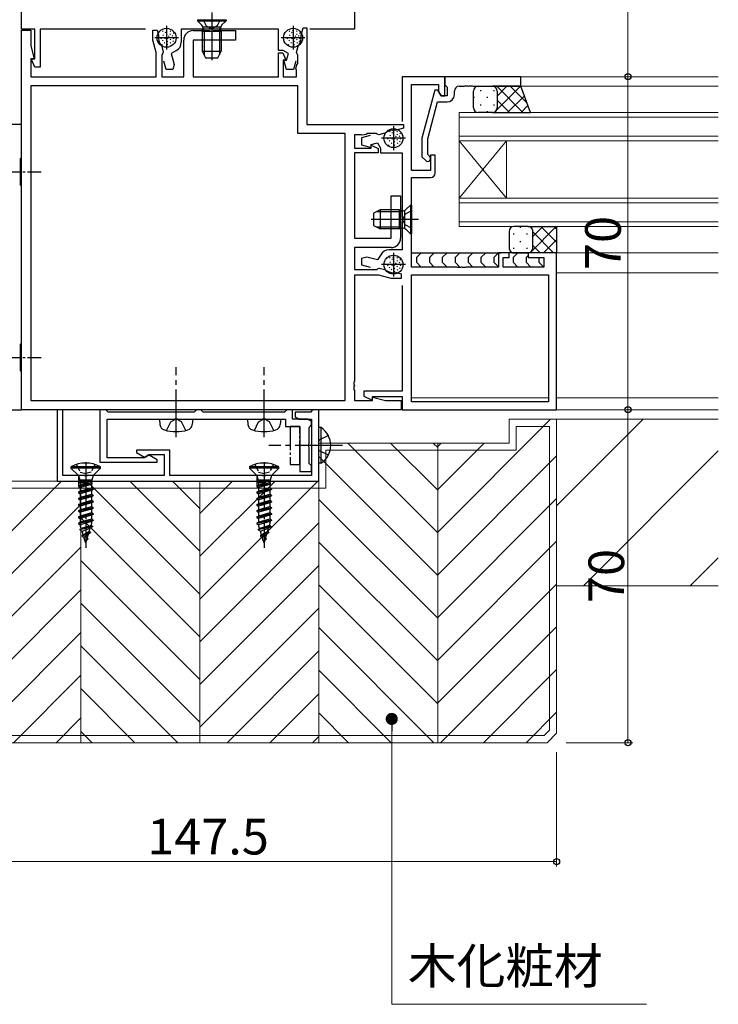
# Model space of a CAD drawing. Extents: x 0 to 1587, y 0 to 1128.
# Drawn here: x 1016 to 1163, y 231 to 438 of the extents above; entities that cross this region are included whole.
import ezdxf

# ---------------------------------------------------------------- set-up
doc = ezdxf.new("R2010")
doc.units = 0
doc.linetypes.add('YCENTER_1', pattern=[13, 10, -1, 1, -1])
doc.linetypes.add('YHIDDEN_1', pattern=[4, 3, -1])
for name, color, linetype, lineweight in [('YKK_11', 7, 'CONTINUOUS', 30), ('YKK_12', 2, 'CONTINUOUS', 13), ('YKK_13', 4, 'CONTINUOUS', 30), ('YKK_D', 6, 'CONTINUOUS', 13), ('YSS_K', 3, 'CONTINUOUS', 13)]:
    doc.layers.add(name, color=color, linetype=linetype, lineweight=lineweight)
doc.styles.add('text-b', font='txt')

msp = doc.modelspace()

# ---------------------------------------------------------------- linework, layer by layer
at = {"layer": 'YKK_11', "linetype": 'ByBlock', "lineweight": -2, "ltscale": 0.5}
for p, q in [((1016.31, 436.49), (1016.31, 468.99)), ((1086.31, 445.49), (1086.31, 436.49)), ((1075.1, 435.25), (1075.51, 436.79)), ((1075.51, 436.79), (1076.31, 436.79)), ((1076.31, 436.79), (1076.31, 416.49)), ((1019.11, 436.49), (1016.31, 436.49)), ((1016.31, 356.49), (1016.31, 436.29)), ((1016.31, 436.29), (1018.24, 436.29)), ((1018.24, 436.29), (1018.24, 433.02)), ((1019.11, 430.29), (1019.11, 436.49)), ((1042.41, 436.49), (1020.21, 436.49)), ((1020.21, 436.49), (1020.21, 428.49)), ((1043.91, 434.2), (1043.91, 436.29)), ((1043.91, 436.29), (1044.86, 436.29)), ((1044.86, 436.29), (1045.13, 435.29)), ((1045.13, 435.29), (1045.13, 435.18)), ((1070.31, 436.49), (1049.91, 436.49)), ((1049.91, 436.49), (1049.91, 433.74)), ((1052.41, 436.19), (1055.85, 436.19)), ((1055.85, 436.19), (1056.03, 436.07)), ((1056.03, 436.07), (1056.58, 436.07)), ((1056.58, 436.07), (1056.77, 436.19)), ((1056.77, 436.19), (1061.31, 436.19)), ((1061.31, 436.19), (1061.31, 434.19)), ((1070.31, 431.99), (1070.31, 436.49)), ((1075.09, 435.14), (1075.1, 435.25)), ((1086.31, 436.49), (1076.91, 436.49)), ((1018.24, 433.02), (1018.97, 430.29)), ((1044.61, 431.59), (1043.91, 434.2)), ((1045.73, 432.97), (1045.78, 432.86)), ((1045.78, 432.86), (1046.1, 431.66)), ((1050.41, 426.49), (1050.41, 434.19)), ((1061.31, 434.19), (1052.41, 434.19)), ((1052.41, 434.19), (1052.41, 426.49)), ((1074.12, 431.6), (1074.47, 432.9)), ((1074.47, 432.9), (1074.52, 433)), ((1044.61, 426.49), (1044.61, 431.59)), ((1045.93, 431.31), (1045.81, 431.13)), ((1045.81, 431.13), (1045.81, 426.49)), ((1046.1, 431.66), (1045.93, 431.31)), ((1048.91, 432.01), (1047.8, 431.37)), ((1047.8, 431.37), (1048.42, 429.07)), ((1071.31, 431.99), (1070.31, 431.99)), ((1070.31, 426.49), (1070.31, 431.49)), ((1070.31, 431.49), (1071.22, 431.49)), ((1071.22, 431.49), (1071.82, 430.21)), ((1072.41, 431.35), (1071.31, 431.99)), ((1072.05, 429.99), (1072.41, 431.35)), ((1074.27, 431.26), (1074.12, 431.6)), ((1074.38, 431.08), (1074.27, 431.26)), ((1074.38, 429.26), (1074.38, 431.08)), ((1018.97, 430.29), (1018.24, 430.29)), ((1018.24, 430.29), (1018.24, 426.49)), ((1018.38, 430.11), (1018.5, 430.29)), ((1019.14, 428.49), (1018.38, 430.11)), ((1018.5, 430.29), (1019.11, 430.29)), ((1020.21, 428.49), (1019.14, 428.49)), ((1046.74, 427.99), (1046.26, 429.78)), ((1048.42, 429.07), (1048.13, 427.99)), ((1071.68, 429.99), (1071.31, 429.99)), ((1071.31, 429.99), (1071.31, 426.49)), ((1071.99, 427.99), (1071.45, 429.99)), ((1071.45, 429.99), (1072.05, 429.99)), ((1071.82, 430.21), (1071.68, 429.99)), ((1073.96, 429.78), (1073.48, 427.99)), ((1074.02, 428.08), (1074.17, 428.97)), ((1074.17, 428.97), (1074.38, 429.26)), ((1018.24, 426.49), (1044.61, 426.49)), ((1045.81, 426.49), (1050.41, 426.49)), ((1048.13, 427.99), (1046.74, 427.99)), ((1052.41, 426.49), (1070.31, 426.49)), ((1071.31, 426.49), (1074.11, 426.49)), ((1073.48, 427.99), (1071.99, 427.99)), ((1074.11, 427.92), (1074.02, 428.08)), ((1074.11, 426.49), (1074.11, 427.92)), ((1105.31, 426.49), (1096.31, 426.49)), ((1096.31, 426.49), (1096.31, 417.09)), ((1121.31, 426.49), (1105.31, 426.49)), ((1105.31, 426.49), (1105.31, 424.79)), ((1105.31, 422.49), (1105.31, 426.49)), ((1121.31, 424.49), (1121.31, 426.49)), ((1018.24, 424.56), (1018.24, 358.42)), ((1074.38, 424.56), (1018.24, 424.56)), ((1074.38, 414.56), (1074.38, 424.56)), ((1098.31, 406.79), (1098.31, 424.86)), ((1098.31, 424.86), (1104.01, 424.86)), ((1104.01, 424.86), (1104.01, 423.36)), ((1105.31, 424.79), (1105.61, 424.49)), ((1105.61, 424.49), (1105.81, 424.29)), ((1108.31, 424.49), (1109.35, 424.49)), ((1109.35, 424.49), (1109.53, 424.61)), ((1109.53, 424.61), (1110.08, 424.61)), ((1110.08, 424.61), (1110.27, 424.49)), ((1110.27, 424.49), (1110.35, 424.49)), ((1110.35, 424.49), (1110.53, 424.61)), ((1110.53, 424.61), (1111.08, 424.61)), ((1111.08, 424.61), (1111.27, 424.49)), ((1111.27, 424.49), (1121.31, 424.49)), ((1103.22, 423.69), (1100.51, 413.59)), ((1103.82, 423.69), (1103.22, 423.69)), ((1104.51, 422.49), (1103.82, 423.69)), ((1104.01, 423.36), (1104.51, 422.49)), ((1105.81, 422.49), (1104.51, 422.49)), ((1104.51, 422.49), (1105.31, 422.49)), ((1105.81, 424.29), (1105.81, 422.49)), ((1107.31, 422.69), (1107.31, 423.49)), ((1101.71, 413.43), (1103.79, 421.19)), ((1103.79, 421.19), (1105.81, 421.19)), ((1016.31, 416.49), (1006.01, 416.49)), ((1016.31, 409.49), (1016.31, 416.49)), ((1076.31, 416.49), (1096.61, 416.49)), ((1096.61, 416.49), (1096.61, 415.69)), ((1084.38, 414.56), (1074.38, 414.56)), ((1084.38, 358.42), (1084.38, 414.56)), ((1087.74, 414.29), (1086.31, 414.29)), ((1086.31, 414.29), (1086.31, 411.49)), ((1087.9, 414.2), (1087.74, 414.29)), ((1089.6, 414.14), (1087.81, 413.66)), ((1088.79, 414.35), (1087.9, 414.2)), ((1089.08, 414.56), (1088.79, 414.35)), ((1090.9, 414.56), (1089.08, 414.56)), ((1091.08, 414.45), (1090.9, 414.56)), ((1091.42, 414.3), (1091.08, 414.45)), ((1092.72, 414.65), (1091.42, 414.3)), ((1092.82, 414.7), (1092.72, 414.65)), ((1095.07, 415.28), (1094.96, 415.27)), ((1096.61, 415.69), (1095.07, 415.28)), ((1087.81, 413.66), (1087.81, 412.17)), ((1087.81, 412.17), (1089.81, 411.63)), ((1089.81, 412.23), (1091.17, 412.59)), ((1089.81, 411.63), (1089.81, 412.23)), ((1089.81, 411.9), (1089.99, 412.02)), ((1089.99, 412.02), (1091.31, 411.4)), ((1091.17, 412.59), (1091.81, 411.49)), ((1100.51, 413.59), (1100.51, 409.64)), ((1101.71, 410.14), (1101.71, 413.43)), ((1086.31, 411.49), (1089.81, 411.49)), ((1091.31, 410.49), (1086.31, 410.49)), ((1086.31, 410.49), (1086.31, 392.59)), ((1089.81, 411.49), (1089.81, 411.9)), ((1091.31, 411.4), (1091.31, 410.49)), ((1091.81, 411.49), (1091.81, 410.49)), ((1091.81, 410.49), (1096.31, 410.49)), ((1096.31, 410.49), (1096.31, 390.09)), ((1102.13, 409.71), (1101.71, 410.14)), ((1103.31, 409.99), (1102.31, 409.99)), ((1102.31, 409.99), (1102.31, 406.79)), ((1103.31, 406.29), (1103.31, 409.99)), ((1016.11, 409.29), (1016.31, 409.49)), ((1016.11, 403.69), (1016.11, 409.29)), ((1100.51, 409.64), (1101.29, 408.87)), ((1102.31, 406.79), (1098.31, 406.79)), ((1016.31, 403.49), (1016.11, 403.69)), ((1098.31, 386.49), (1098.31, 405.29)), ((1098.31, 405.29), (1102.31, 405.29)), ((1016.31, 370.49), (1016.31, 403.49)), ((1094.01, 392.59), (1094.01, 401.49)), ((1094.01, 401.49), (1096.01, 401.49)), ((1096.01, 401.49), (1096.01, 396.95)), ((1096.01, 396.95), (1095.89, 396.77)), ((1095.89, 396.77), (1095.89, 396.22)), ((1095.89, 396.22), (1096.01, 396.03)), ((1096.01, 396.03), (1096.01, 392.59)), ((1086.31, 392.59), (1094.01, 392.59)), ((1094.01, 390.59), (1086.31, 390.59)), ((1086.31, 390.59), (1086.31, 385.99)), ((1096.31, 390.09), (1093.56, 390.09)), ((1118.81, 389.49), (1116.61, 389.49)), ((1116.61, 389.49), (1116.61, 386.49)), ((1118.81, 388.49), (1118.81, 389.49)), ((1128.81, 389.49), (1122.81, 389.49)), ((1122.81, 389.49), (1122.81, 388.49)), ((1128.81, 356.49), (1128.81, 389.49)), ((1088.89, 388.6), (1087.81, 388.31)), ((1087.81, 388.31), (1087.81, 386.92)), ((1091.19, 387.98), (1088.89, 388.6)), ((1091.83, 389.09), (1091.19, 387.98)), ((1117.61, 386.49), (1117.61, 388.49)), ((1117.61, 388.49), (1118.81, 388.49)), ((1122.81, 388.49), (1126.11, 388.49)), ((1126.11, 388.49), (1126.11, 386.49)), ((1086.31, 385.99), (1090.95, 385.99)), ((1087.81, 386.92), (1089.6, 386.44)), ((1090.95, 385.99), (1091.13, 386.11)), ((1091.13, 386.11), (1091.48, 386.28)), ((1091.48, 386.28), (1092.68, 385.96)), ((1092.68, 385.96), (1092.79, 385.91)), ((1095, 385.32), (1095.11, 385.31)), ((1095.11, 385.31), (1096.11, 385.04)), ((1096.11, 385.04), (1096.11, 384.09)), ((1107.85, 386.49), (1098.31, 386.49)), ((1108.03, 386.37), (1107.85, 386.49)), ((1108.58, 386.37), (1108.03, 386.37)), ((1108.77, 386.49), (1108.58, 386.37)), ((1108.85, 386.49), (1108.77, 386.49)), ((1109.03, 386.37), (1108.85, 386.49)), ((1109.58, 386.37), (1109.03, 386.37)), ((1109.77, 386.49), (1109.58, 386.37)), ((1116.61, 386.49), (1109.77, 386.49)), ((1126.11, 386.49), (1117.61, 386.49)), ((1091.41, 384.79), (1086.31, 384.79)), ((1086.31, 384.79), (1086.31, 362.45)), ((1094.02, 384.09), (1091.41, 384.79)), ((1096.11, 384.09), (1094.02, 384.09)), ((1098.31, 384.86), (1127.11, 384.86)), ((1098.31, 358.12), (1098.31, 384.86)), ((1127.11, 384.86), (1127.11, 358.12)), ((1096.31, 382.59), (1096.31, 360.39)), ((1016.11, 370.29), (1016.31, 370.49)), ((1016.11, 364.69), (1016.11, 370.29)), ((1016.31, 364.49), (1016.11, 364.69)), ((1016.31, 356.49), (1016.31, 364.49)), ((1086.31, 362.45), (1086.19, 362.27)), ((1086.19, 362.27), (1086.19, 361.72)), ((1086.19, 361.72), (1086.31, 361.53)), ((1086.31, 361.45), (1086.19, 361.27)), ((1086.19, 361.27), (1086.19, 360.72)), ((1086.19, 360.72), (1086.31, 360.53)), ((1086.31, 361.53), (1086.31, 361.45)), ((1086.31, 360.53), (1086.31, 358.42)), ((1096.31, 360.39), (1088.31, 360.39)), ((1088.31, 360.39), (1088.31, 359.32)), ((1018.24, 358.42), (1084.38, 358.42)), ((1086.31, 358.42), (1090.11, 358.42)), ((1088.31, 359.32), (1089.92, 358.56)), ((1089.92, 358.56), (1090.11, 358.68)), ((1090.11, 358.68), (1090.11, 359.29)), ((1090.11, 359.29), (1096.31, 359.29)), ((1090.11, 358.42), (1090.11, 359.15)), ((1090.11, 359.15), (1092.84, 358.42)), ((1092.84, 358.42), (1096.11, 358.42)), ((1096.11, 358.42), (1096.11, 356.49)), ((1096.31, 359.29), (1096.31, 356.49)), ((1127.11, 358.12), (1098.31, 358.12)), ((1006.51, 356.49), (1016.31, 356.49)), ((1096.11, 356.49), (1016.31, 356.49)), ((1025.01, 356.49), (1023.81, 356.49)), ((1023.81, 356.49), (1023.81, 341.49)), ((1025.01, 342.69), (1025.01, 356.49)), ((1034.01, 356.49), (1032.81, 356.49)), ((1032.81, 356.49), (1032.81, 345.49)), ((1034.31, 356.19), (1034.01, 356.49)), ((1034.51, 355.99), (1034.31, 356.19)), ((1052.81, 356.19), (1052.61, 355.99)), ((1053.11, 356.49), (1052.81, 356.19)), ((1054.01, 356.49), (1053.11, 356.49)), ((1054.31, 356.19), (1054.01, 356.49)), ((1054.51, 355.99), (1054.31, 356.19)), ((1071.81, 356.19), (1071.61, 355.99)), ((1072.11, 356.49), (1071.81, 356.19)), ((1073.31, 356.49), (1072.11, 356.49)), ((1073.31, 355.99), (1073.31, 356.49)), ((1077.31, 356.19), (1077.11, 355.99)), ((1077.61, 356.49), (1077.31, 356.19)), ((1078.81, 356.49), (1077.61, 356.49)), ((1078.81, 341.49), (1078.81, 356.49)), ((1096.31, 356.49), (1128.81, 356.49)), ((1034.31, 346.39), (1034.31, 354.49)), ((1034.31, 354.49), (1048.35, 354.49)), ((1052.61, 355.99), (1034.51, 355.99)), ((1048.35, 354.49), (1048.54, 354.61)), ((1048.54, 354.61), (1049.09, 354.61)), ((1049.09, 354.61), (1049.27, 354.49)), ((1049.27, 354.49), (1066.85, 354.49)), ((1071.61, 355.99), (1054.51, 355.99)), ((1066.85, 354.49), (1067.04, 354.61)), ((1067.04, 354.61), (1067.59, 354.61)), ((1067.59, 354.61), (1067.77, 354.49)), ((1067.77, 354.49), (1071.81, 354.49)), ((1071.81, 354.49), (1071.81, 352.99)), ((1073.31, 355.69), (1073.31, 355.99)), ((1073.31, 354.49), (1073.31, 355.69)), ((1076.44, 354.49), (1073.31, 354.49)), ((1077.11, 355.99), (1073.81, 355.99)), ((1073.81, 355.99), (1073.81, 354.99)), ((1073.81, 354.99), (1074.68, 354.49)), ((1074.68, 354.49), (1077.31, 354.49)), ((1077.31, 353.99), (1076.44, 354.49)), ((1077.31, 354.49), (1077.31, 342.69)), ((1077.31, 353.29), (1077.31, 353.99)), ((1071.81, 352.99), (1074.81, 352.99)), ((1074.81, 352.99), (1074.81, 343.49)), ((1076.81, 352.79), (1077.01, 352.99)), ((1076.81, 349.45), (1076.81, 352.79)), ((1077.01, 352.99), (1077.31, 353.29)), ((1047.51, 347.99), (1040.51, 347.99)), ((1040.51, 347.99), (1040.51, 347.49)), ((1047.51, 342.69), (1047.51, 347.99)), ((1076.69, 349.27), (1076.81, 349.45)), ((1076.69, 348.72), (1076.69, 349.27)), ((1076.81, 348.53), (1076.69, 348.72)), ((1076.81, 345.19), (1076.81, 348.53)), ((1042.02, 346.39), (1034.31, 346.39)), ((1040.51, 347.49), (1042.15, 346.54)), ((1042.15, 346.54), (1043.1, 347.09)), ((1043.17, 346.94), (1042.4, 346.49)), ((1043.1, 347.09), (1046.31, 347.09)), ((1044.81, 345.99), (1043.17, 346.94)), ((1044.81, 345.49), (1044.81, 345.99)), ((1046.31, 347.09), (1046.31, 342.69)), ((1032.81, 345.49), (1044.81, 345.49)), ((1077.01, 344.99), (1076.81, 345.19)), ((1077.31, 344.69), (1077.01, 344.99)), ((1077.31, 343.49), (1077.31, 344.69)), ((1029.35, 342.69), (1025.01, 342.69)), ((1029.54, 342.57), (1029.35, 342.69)), ((1030.09, 342.57), (1029.54, 342.57)), ((1030.27, 342.69), (1030.09, 342.57)), ((1046.31, 342.69), (1030.27, 342.69)), ((1066.85, 342.69), (1047.51, 342.69)), ((1067.04, 342.57), (1066.85, 342.69)), ((1067.59, 342.57), (1067.04, 342.57)), ((1067.77, 342.69), (1067.59, 342.57)), ((1077.31, 342.69), (1067.77, 342.69)), ((1074.81, 343.49), (1077.31, 343.49)), ((1023.81, 341.49), (1078.81, 341.49))]:
    msp.add_line(p, q, dxfattribs=at)
at = {"layer": 'YKK_11', "ltscale": 0.5}
for p, q in [((1046.81, 437.19), (1046.81, 432.19)), ((1073.41, 437.19), (1073.41, 432.19)), ((1049.31, 434.69), (1044.31, 434.69)), ((1075.91, 434.69), (1070.91, 434.69)), ((1094.51, 416.09), (1094.51, 411.09)), ((1097.01, 413.59), (1092.01, 413.59)), ((1094.51, 389.49), (1094.51, 384.49)), ((1097.01, 386.99), (1092.01, 386.99))]:
    msp.add_line(p, q, dxfattribs=at)
at = {"layer": 'YKK_11', "linetype": 'ByBlock', "lineweight": -2, "ltscale": 0.5}
for centre, radius, start, end in [((1048.11, 434.79), 3, 172.6013, 217.3987), ((1052.41, 434.19), 2, 90, 180), ((1072.11, 434.79), 3, 323.3175, 6.6825), ((1047.91, 433.74), 2, 300, 0), ((1108.31, 423.49), 1, 90, 180), ((1105.81, 422.69), 1.5, 270, 360), ((1094.61, 412.29), 3, 83.3175, 126.6825), ((1101.71, 409.29), 0.6, 225, 45), ((1102.31, 406.29), 1, 270, 360), ((1094.01, 392.59), 2, 270, 360), ((1093.56, 388.09), 2, 90, 150), ((1094.61, 388.29), 3, 232.6013, 277.3987), ((1042.02, 347.14), 0.75, 270, 300)]:
    msp.add_arc(centre, radius, start, end, dxfattribs=at)
at = {"layer": 'YKK_12'}
for p, q in [((1016.31, 661.99), (1016.31, 436.69)), ((1121.01, 426.49), (1162.81, 426.49)), ((1120.81, 424.49), (1162.81, 424.49)), ((1162.81, 418.99), (1108.31, 418.99)), ((1108.31, 418.99), (1108.31, 412.99)), ((1108.31, 417.99), (1162.81, 417.99)), ((1162.81, 413.99), (1108.31, 413.99)), ((1108.31, 412.99), (1162.81, 412.99)), ((1108.31, 400.99), (1108.31, 412.99)), ((1108.31, 400.99), (1118.31, 412.99)), ((1108.31, 412.99), (1118.31, 400.99)), ((1118.31, 400.99), (1118.31, 412.99)), ((1162.81, 400.99), (1108.31, 400.99)), ((1108.31, 400.99), (1108.31, 394.99)), ((1108.31, 399.99), (1162.81, 399.99)), ((1162.81, 395.99), (1108.31, 395.99)), ((1108.31, 394.99), (1162.81, 394.99)), ((1128.31, 389.49), (1162.81, 389.49)), ((1128.81, 385.29), (1162.81, 385.29)), ((1098.31, 358.99), (1127.18, 358.99)), ((1128.81, 358.99), (1162.81, 358.99)), ((1098.31, 356.49), (1162.81, 356.49)), ((1128.81, 354.49), (1162.81, 354.49)), ((1128.81, 319.49), (1162.81, 319.49))]:
    msp.add_line(p, q, dxfattribs=at)
at = {"layer": 'YKK_12', "linetype": 'Continuous'}
for p, q in [((1128.81, 336.28), (1147.02, 354.49)), ((1134.47, 319.49), (1162.81, 347.83)), ((1156.92, 319.49), (1162.81, 325.38))]:
    msp.add_line(p, q, dxfattribs=at)
at = {"layer": 'YKK_13'}
for p, q in [((1056.31, 439.99), (1056.31, 430)), ((1053.31, 438.49), (1059.31, 438.49)), ((1053.31, 438.49), (1053.31, 438.24)), ((1053.31, 438.24), (1054.24, 437.31)), ((1053.31, 438.24), (1059.31, 438.24)), ((1054.44, 436.99), (1058.18, 436.99)), ((1054.69, 435.99), (1054.45, 436.94)), ((1057.93, 435.99), (1058.17, 436.94)), ((1059.31, 438.24), (1058.38, 437.31)), ((1059.31, 438.49), (1059.31, 438.24)), ((1046.11, 436.04), (1045.96, 436.18)), ((1046.19, 435.15), (1046.05, 435.29)), ((1046.63, 435.75), (1046.48, 435.89)), ((1046.84, 436.16), (1046.7, 436.3)), ((1046.92, 435.33), (1046.78, 435.47)), ((1047.37, 434.94), (1047.23, 435.08)), ((1047.65, 435.41), (1047.51, 435.55)), ((1047.67, 436.04), (1047.53, 436.18)), ((1048.12, 435.04), (1047.98, 435.18)), ((1048.32, 435.62), (1048.18, 435.76)), ((1054.31, 435.99), (1054.45, 436.55)), ((1054.31, 435.99), (1054.31, 431.89)), ((1058.31, 435.99), (1054.31, 435.99)), ((1054.69, 435.99), (1054.69, 431.13)), ((1057.93, 435.99), (1057.93, 431.13)), ((1058.31, 435.99), (1058.17, 436.55)), ((1058.31, 435.99), (1058.31, 431.89)), ((1072.71, 436.04), (1072.56, 436.18)), ((1072.79, 435.15), (1072.65, 435.29)), ((1073.23, 435.75), (1073.08, 435.89)), ((1073.44, 436.16), (1073.3, 436.3)), ((1073.52, 435.33), (1073.38, 435.47)), ((1073.97, 434.94), (1073.83, 435.08)), ((1074.25, 435.41), (1074.11, 435.55)), ((1074.27, 436.04), (1074.13, 436.18)), ((1074.72, 435.04), (1074.58, 435.18)), ((1074.92, 435.62), (1074.78, 435.76)), ((1045.72, 434.45), (1045.57, 434.59)), ((1045.94, 433.12), (1045.8, 433.26)), ((1046.07, 434.03), (1045.93, 434.17)), ((1046.45, 433.59), (1046.31, 433.73)), ((1046.58, 434.47), (1046.44, 434.61)), ((1047.07, 433.16), (1046.92, 433.31)), ((1047.08, 434.48), (1046.94, 434.62)), ((1047.08, 433.83), (1046.94, 433.97)), ((1047.68, 434.24), (1047.54, 434.38)), ((1047.72, 433.56), (1047.57, 433.7)), ((1048.24, 433.91), (1048.1, 434.05)), ((1048.33, 434.47), (1048.19, 434.61)), ((1072.32, 434.45), (1072.17, 434.59)), ((1072.54, 433.12), (1072.4, 433.26)), ((1072.67, 434.03), (1072.53, 434.17)), ((1073.05, 433.59), (1072.91, 433.73)), ((1073.18, 434.47), (1073.04, 434.61)), ((1073.67, 433.16), (1073.52, 433.31)), ((1073.68, 434.48), (1073.54, 434.62)), ((1073.68, 433.83), (1073.54, 433.97)), ((1074.28, 434.24), (1074.14, 434.38)), ((1074.32, 433.56), (1074.17, 433.7)), ((1074.84, 433.91), (1074.7, 434.05)), ((1074.93, 434.47), (1074.79, 434.61)), ((1054.31, 431.89), (1058.31, 431.89)), ((1054.31, 431.89), (1055.01, 430.49)), ((1057.61, 430.49), (1058.31, 431.89)), ((1055.01, 430.49), (1057.61, 430.49)), ((1112.31, 424.49), (1115.31, 424.49)), ((1121.31, 424.49), (1115.31, 424.49)), ((1123.31, 418.99), (1121.31, 424.49)), ((1111.31, 419.99), (1111.31, 423.49)), ((1116.31, 423.49), (1116.31, 419.99)), ((1116.31, 423.49), (1116.31, 419.99)), ((1115.31, 418.99), (1112.31, 418.99)), ((1115.31, 418.99), (1123.31, 418.99)), ((1093.81, 414.94), (1093.66, 415.08)), ((1093.89, 414.05), (1093.75, 414.19)), ((1094.33, 414.65), (1094.18, 414.79)), ((1094.54, 415.06), (1094.4, 415.2)), ((1094.62, 414.23), (1094.48, 414.37)), ((1095.35, 414.31), (1095.21, 414.45)), ((1095.37, 414.94), (1095.23, 415.08)), ((1095.82, 413.94), (1095.68, 414.08)), ((1096.02, 414.52), (1095.88, 414.66)), ((1093.42, 413.35), (1093.27, 413.49)), ((1093.64, 412.02), (1093.5, 412.16)), ((1093.77, 412.93), (1093.63, 413.07)), ((1094.15, 412.49), (1094.01, 412.63)), ((1094.28, 413.37), (1094.14, 413.51)), ((1094.77, 412.06), (1094.62, 412.21)), ((1094.78, 413.38), (1094.64, 413.52)), ((1094.78, 412.73), (1094.64, 412.87)), ((1095.07, 413.84), (1094.93, 413.98)), ((1095.38, 413.14), (1095.24, 413.28)), ((1095.42, 412.46), (1095.27, 412.6)), ((1095.94, 412.81), (1095.8, 412.95)), ((1096.03, 413.37), (1095.89, 413.51)), ((1091.71, 398.49), (1090.31, 397.79)), ((1090.31, 397.79), (1090.31, 395.19)), ((1095.81, 398.11), (1090.95, 398.11)), ((1095.81, 398.49), (1091.71, 398.49)), ((1091.71, 398.49), (1091.71, 394.49)), ((1095.81, 394.49), (1095.81, 398.49)), ((1095.81, 398.49), (1096.37, 398.35)), ((1095.81, 398.11), (1096.76, 398.35)), ((1096.81, 398.36), (1096.81, 394.62)), ((1098.06, 399.49), (1097.13, 398.56)), ((1098.31, 399.49), (1098.06, 399.49)), ((1098.06, 399.49), (1098.06, 393.49)), ((1098.31, 399.49), (1098.31, 393.49)), ((1099.81, 396.49), (1089.82, 396.49)), ((1090.31, 395.19), (1091.71, 394.49)), ((1095.81, 394.87), (1090.95, 394.87)), ((1095.81, 394.49), (1091.71, 394.49)), ((1095.81, 394.87), (1096.76, 394.63)), ((1095.81, 394.49), (1096.37, 394.63)), ((1098.06, 393.49), (1097.13, 394.42)), ((1098.31, 393.49), (1098.06, 393.49)), ((1118.81, 393.99), (1118.81, 390.49)), ((1122.81, 394.99), (1119.81, 394.99)), ((1122.81, 394.99), (1128.81, 394.99)), ((1123.81, 390.49), (1123.81, 393.99)), ((1123.81, 390.49), (1123.81, 393.99)), ((1128.81, 394.99), (1128.81, 389.49)), ((1098.31, 389.49), (1117.1, 389.49)), ((1100.36, 389.49), (1099.36, 388.49)), ((1100.36, 389.49), (1099.36, 388.49)), ((1103.07, 389.49), (1102.07, 388.49)), ((1103.07, 389.49), (1102.07, 388.49)), ((1105.78, 389.49), (1104.78, 388.49)), ((1105.78, 389.49), (1104.78, 388.49)), ((1108.49, 389.49), (1107.49, 388.49)), ((1108.49, 389.49), (1107.49, 388.49)), ((1111.19, 389.49), (1110.19, 388.49)), ((1111.19, 389.49), (1110.19, 388.49)), ((1113.9, 389.49), (1112.9, 388.49)), ((1113.9, 389.49), (1112.9, 388.49)), ((1116.61, 389.49), (1115.61, 388.49)), ((1116.61, 389.49), (1115.61, 388.49)), ((1123.11, 389.49), (1118.51, 389.49)), ((1123.11, 389.49), (1118.51, 389.49)), ((1120.69, 389.49), (1119.69, 388.49)), ((1120.69, 389.49), (1119.69, 388.49)), ((1119.81, 389.49), (1122.81, 389.49)), ((1128.81, 389.49), (1122.81, 389.49)), ((1093.81, 388.34), (1093.66, 388.48)), ((1093.89, 387.45), (1093.75, 387.59)), ((1094.33, 388.05), (1094.18, 388.19)), ((1094.54, 388.46), (1094.4, 388.6)), ((1094.62, 387.63), (1094.48, 387.77)), ((1095.07, 387.24), (1094.93, 387.38)), ((1095.35, 387.71), (1095.21, 387.85)), ((1095.37, 388.34), (1095.23, 388.48)), ((1095.82, 387.34), (1095.68, 387.48)), ((1096.02, 387.92), (1095.88, 388.06)), ((1099.36, 388.49), (1099.36, 387.49)), ((1099.36, 388.49), (1099.36, 387.49)), ((1099.36, 387.49), (1100.36, 386.49)), ((1099.36, 387.49), (1100.36, 386.49)), ((1102.07, 388.49), (1102.07, 387.49)), ((1102.07, 388.49), (1102.07, 387.49)), ((1102.07, 387.49), (1103.07, 386.49)), ((1102.07, 387.49), (1103.07, 386.49)), ((1104.78, 388.49), (1104.78, 387.49)), ((1104.78, 388.49), (1104.78, 387.49)), ((1104.78, 387.49), (1105.78, 386.49)), ((1104.78, 387.49), (1105.78, 386.49)), ((1107.49, 388.49), (1107.49, 387.49)), ((1107.49, 388.49), (1107.49, 387.49)), ((1107.49, 387.49), (1108.49, 386.49)), ((1107.49, 387.49), (1108.49, 386.49)), ((1110.19, 388.49), (1110.19, 387.49)), ((1110.19, 388.49), (1110.19, 387.49)), ((1110.19, 387.49), (1111.19, 386.49)), ((1110.19, 387.49), (1111.19, 386.49)), ((1112.9, 388.49), (1112.9, 387.49)), ((1112.9, 388.49), (1112.9, 387.49)), ((1112.9, 387.49), (1113.9, 386.49)), ((1112.9, 387.49), (1113.9, 386.49)), ((1115.61, 388.49), (1115.61, 387.49)), ((1115.61, 388.49), (1115.61, 387.49)), ((1115.61, 387.49), (1116.52, 386.58)), ((1115.61, 387.49), (1116.52, 386.58)), ((1119.69, 388.49), (1119.69, 387.49)), ((1119.69, 388.49), (1119.69, 387.49)), ((1119.69, 387.49), (1120.69, 386.49)), ((1119.69, 387.49), (1120.69, 386.49)), ((1122.81, 388.9), (1122.4, 388.49)), ((1122.81, 388.9), (1122.4, 388.49)), ((1122.4, 388.49), (1122.4, 387.49)), ((1122.4, 388.49), (1122.4, 387.49)), ((1122.4, 387.49), (1123.4, 386.49)), ((1122.4, 387.49), (1123.4, 386.49)), ((1125.11, 388.49), (1125.11, 388.49)), ((1125.11, 388.49), (1125.11, 387.49)), ((1125.11, 388.49), (1125.11, 388.49)), ((1125.11, 388.49), (1125.11, 387.49)), ((1125.11, 387.49), (1126.02, 386.58)), ((1125.11, 387.49), (1126.02, 386.58)), ((1093.42, 386.75), (1093.27, 386.89)), ((1093.64, 385.42), (1093.5, 385.56)), ((1093.77, 386.33), (1093.63, 386.47)), ((1094.15, 385.89), (1094.01, 386.03)), ((1094.28, 386.77), (1094.14, 386.91)), ((1094.77, 385.46), (1094.62, 385.61)), ((1094.78, 386.78), (1094.64, 386.92)), ((1094.78, 386.13), (1094.64, 386.27)), ((1095.38, 386.54), (1095.24, 386.68)), ((1095.42, 385.86), (1095.27, 386)), ((1095.94, 386.21), (1095.8, 386.35)), ((1096.03, 386.77), (1095.89, 386.91)), ((1045.31, 354.49), (1045.41, 353.37)), ((1045.31, 354.49), (1052.31, 354.49)), ((1052.31, 354.49), (1052.21, 353.37)), ((1063.81, 354.49), (1063.91, 353.37)), ((1063.81, 354.49), (1070.81, 354.49)), ((1070.81, 354.49), (1070.71, 353.37)), ((1078.81, 345.24), (1078.81, 352.74)), ((1079.32, 352.74), (1078.81, 352.74)), ((1079.32, 345.24), (1079.32, 352.74)), ((1032.91, 344.49), (1026.71, 344.49)), ((1026.71, 344.49), (1026.71, 344.24)), ((1028.26, 342.69), (1026.71, 344.24)), ((1032.91, 344.24), (1026.71, 344.24)), ((1031.36, 342.69), (1032.91, 344.24)), ((1032.91, 344.24), (1032.91, 344.49)), ((1070.41, 344.49), (1064.21, 344.49)), ((1064.21, 344.49), (1064.21, 344.24)), ((1065.76, 342.69), (1064.21, 344.24)), ((1070.41, 344.24), (1064.21, 344.24)), ((1068.86, 342.69), (1070.41, 344.24)), ((1070.41, 344.24), (1070.41, 344.49)), ((1079.32, 345.24), (1078.81, 345.24)), ((1031.36, 342.69), (1028.26, 342.69)), ((1028.26, 342.69), (1028.54, 341.66)), ((1028.26, 342.39), (1028.26, 340.53)), ((1031.09, 341.66), (1028.54, 341.66)), ((1028.54, 341.66), (1028.54, 341.19)), ((1031.36, 342.69), (1031.09, 341.66)), ((1031.09, 341.66), (1031.09, 341.25)), ((1068.86, 342.69), (1065.76, 342.69)), ((1065.76, 342.69), (1066.04, 341.66)), ((1065.76, 342.39), (1065.76, 340.53)), ((1068.59, 341.66), (1066.04, 341.66)), ((1066.04, 341.66), (1066.04, 341.19)), ((1068.86, 342.69), (1068.59, 341.66)), ((1068.59, 341.66), (1068.59, 341.25)), ((1030.21, 341.19), (1028.26, 340.44)), ((1031.1, 341.17), (1028.26, 340.44)), ((1031.18, 340.89), (1028.26, 340.34)), ((1028.26, 340.44), (1028.61, 340.64)), ((1028.26, 340.44), (1028.26, 340.34)), ((1028.26, 340.34), (1028.61, 340.14)), ((1031.36, 339.79), (1028.26, 339.14)), ((1031.36, 339.69), (1028.26, 339.04)), ((1028.61, 341.15), (1028.54, 341.19)), ((1028.54, 341.19), (1030.21, 341.19)), ((1028.61, 340.64), (1030.21, 341.19)), ((1028.61, 341.15), (1028.61, 340.64)), ((1031.01, 340.79), (1028.61, 340.14)), ((1028.61, 340.15), (1028.61, 339.34)), ((1031.01, 339.99), (1028.61, 339.34)), ((1031.01, 339.49), (1028.61, 338.84)), ((1031.18, 340.88), (1031.01, 340.79)), ((1031.01, 340.79), (1031.01, 339.99)), ((1031.36, 339.79), (1031.01, 339.99)), ((1031.36, 339.69), (1031.01, 339.49)), ((1031.01, 339.49), (1031.01, 338.69)), ((1031.18, 340.88), (1031.09, 341.25)), ((1031.36, 339.79), (1031.36, 339.69)), ((1067.71, 341.19), (1065.76, 340.44)), ((1068.6, 341.17), (1065.76, 340.44)), ((1068.68, 340.89), (1065.76, 340.34)), ((1065.76, 340.44), (1066.11, 340.64)), ((1065.76, 340.44), (1065.76, 340.34)), ((1065.76, 340.34), (1066.11, 340.14)), ((1068.86, 339.79), (1065.76, 339.14)), ((1068.86, 339.69), (1065.76, 339.04)), ((1066.11, 341.15), (1066.04, 341.19)), ((1066.04, 341.19), (1067.71, 341.19)), ((1066.11, 340.64), (1067.71, 341.19)), ((1066.11, 341.15), (1066.11, 340.64)), ((1068.51, 340.79), (1066.11, 340.14)), ((1066.11, 340.15), (1066.11, 339.34)), ((1068.51, 339.99), (1066.11, 339.34)), ((1068.51, 339.49), (1066.11, 338.84)), ((1068.68, 340.88), (1068.51, 340.79)), ((1068.51, 340.79), (1068.51, 339.99)), ((1068.86, 339.79), (1068.51, 339.99)), ((1068.86, 339.69), (1068.51, 339.49)), ((1068.51, 339.49), (1068.51, 338.69)), ((1068.68, 340.88), (1068.59, 341.25)), ((1068.86, 339.79), (1068.86, 339.69)), ((1028.26, 339.14), (1028.61, 339.34)), ((1028.26, 339.14), (1028.26, 339.04)), ((1028.26, 339.04), (1028.61, 338.84)), ((1031.36, 338.49), (1028.26, 337.84)), ((1031.36, 338.39), (1028.26, 337.74)), ((1028.26, 337.84), (1028.61, 338.04)), ((1028.26, 337.84), (1028.26, 337.74)), ((1028.26, 337.74), (1028.61, 337.54)), ((1028.61, 338.84), (1028.61, 338.04)), ((1031.01, 338.69), (1028.61, 338.04)), ((1031.01, 338.19), (1028.61, 337.54)), ((1028.61, 337.54), (1028.61, 336.74)), ((1031.36, 338.49), (1031.01, 338.69)), ((1031.36, 338.39), (1031.01, 338.19)), ((1031.01, 338.19), (1031.01, 337.39)), ((1031.36, 338.49), (1031.36, 338.39)), ((1065.76, 339.14), (1066.11, 339.34)), ((1065.76, 339.14), (1065.76, 339.04)), ((1065.76, 339.04), (1066.11, 338.84)), ((1068.86, 338.49), (1065.76, 337.84)), ((1068.86, 338.39), (1065.76, 337.74)), ((1065.76, 337.84), (1066.11, 338.04)), ((1065.76, 337.84), (1065.76, 337.74)), ((1065.76, 337.74), (1066.11, 337.54)), ((1066.11, 338.84), (1066.11, 338.04)), ((1068.51, 338.69), (1066.11, 338.04)), ((1068.51, 338.19), (1066.11, 337.54)), ((1066.11, 337.54), (1066.11, 336.74)), ((1068.86, 338.49), (1068.51, 338.69)), ((1068.86, 338.39), (1068.51, 338.19)), ((1068.51, 338.19), (1068.51, 337.39)), ((1068.86, 338.49), (1068.86, 338.39)), ((1031.36, 337.19), (1028.26, 336.54)), ((1031.36, 337.09), (1028.26, 336.44)), ((1028.26, 336.54), (1028.61, 336.74)), ((1028.26, 336.54), (1028.26, 336.44)), ((1028.26, 336.44), (1028.61, 336.24)), ((1031.36, 335.89), (1028.26, 335.24)), ((1031.36, 335.79), (1028.26, 335.14)), ((1028.26, 335.24), (1028.61, 335.44)), ((1031.01, 337.39), (1028.61, 336.74)), ((1031.01, 336.89), (1028.61, 336.24)), ((1028.61, 336.24), (1028.61, 335.44)), ((1031.01, 336.09), (1028.61, 335.44)), ((1031.01, 335.59), (1028.61, 334.94)), ((1031.36, 337.19), (1031.01, 337.39)), ((1031.36, 337.09), (1031.01, 336.89)), ((1031.01, 336.89), (1031.01, 336.09)), ((1031.36, 335.89), (1031.01, 336.09)), ((1031.36, 335.79), (1031.01, 335.59)), ((1031.01, 335.59), (1031.01, 334.79)), ((1031.36, 337.19), (1031.36, 337.09)), ((1031.36, 335.89), (1031.36, 335.79)), ((1068.86, 337.19), (1065.76, 336.54)), ((1068.86, 337.09), (1065.76, 336.44)), ((1065.76, 336.54), (1066.11, 336.74)), ((1065.76, 336.54), (1065.76, 336.44)), ((1065.76, 336.44), (1066.11, 336.24)), ((1068.86, 335.89), (1065.76, 335.24)), ((1068.86, 335.79), (1065.76, 335.14)), ((1065.76, 335.24), (1066.11, 335.44)), ((1068.51, 337.39), (1066.11, 336.74)), ((1068.51, 336.89), (1066.11, 336.24)), ((1066.11, 336.24), (1066.11, 335.44)), ((1068.51, 336.09), (1066.11, 335.44)), ((1068.51, 335.59), (1066.11, 334.94)), ((1068.86, 337.19), (1068.51, 337.39)), ((1068.86, 337.09), (1068.51, 336.89)), ((1068.51, 336.89), (1068.51, 336.09)), ((1068.86, 335.89), (1068.51, 336.09)), ((1068.86, 335.79), (1068.51, 335.59)), ((1068.51, 335.59), (1068.51, 334.79)), ((1068.86, 337.19), (1068.86, 337.09)), ((1068.86, 335.89), (1068.86, 335.79)), ((1028.26, 335.24), (1028.26, 335.14)), ((1028.26, 335.14), (1028.61, 334.94)), ((1031.36, 334.59), (1028.26, 333.94)), ((1031.36, 334.49), (1028.26, 333.84)), ((1028.26, 333.94), (1028.61, 334.14)), ((1028.26, 333.94), (1028.26, 333.84)), ((1028.26, 333.84), (1028.61, 333.64)), ((1031.36, 333.29), (1028.26, 332.64)), ((1028.61, 334.94), (1028.61, 334.14)), ((1031.01, 334.79), (1028.61, 334.14)), ((1031.01, 334.29), (1028.61, 333.64)), ((1028.61, 333.64), (1028.61, 332.84)), ((1031.01, 333.49), (1028.61, 332.84)), ((1031.36, 334.59), (1031.01, 334.79)), ((1031.36, 334.49), (1031.01, 334.29)), ((1031.01, 334.29), (1031.01, 333.49)), ((1031.36, 333.29), (1031.01, 333.49)), ((1031.36, 334.59), (1031.36, 334.49)), ((1031.36, 333.29), (1031.36, 333.19)), ((1065.76, 335.24), (1065.76, 335.14)), ((1065.76, 335.14), (1066.11, 334.94)), ((1068.86, 334.59), (1065.76, 333.94)), ((1068.86, 334.49), (1065.76, 333.84)), ((1065.76, 333.94), (1066.11, 334.14)), ((1065.76, 333.94), (1065.76, 333.84)), ((1065.76, 333.84), (1066.11, 333.64)), ((1068.86, 333.29), (1065.76, 332.64)), ((1066.11, 334.94), (1066.11, 334.14)), ((1068.51, 334.79), (1066.11, 334.14)), ((1068.51, 334.29), (1066.11, 333.64)), ((1066.11, 333.64), (1066.11, 332.84)), ((1068.51, 333.49), (1066.11, 332.84)), ((1068.86, 334.59), (1068.51, 334.79)), ((1068.86, 334.49), (1068.51, 334.29)), ((1068.51, 334.29), (1068.51, 333.49)), ((1068.86, 333.29), (1068.51, 333.49)), ((1068.86, 334.59), (1068.86, 334.49)), ((1068.86, 333.29), (1068.86, 333.19)), ((1031.36, 333.19), (1028.26, 332.54)), ((1028.26, 332.64), (1028.61, 332.84)), ((1028.26, 332.64), (1028.26, 332.54)), ((1028.26, 332.54), (1028.64, 332.32)), ((1028.56, 331.34), (1031.26, 331.99)), ((1031.26, 331.89), (1028.56, 331.24)), ((1028.56, 331.34), (1028.88, 331.53)), ((1028.56, 331.34), (1028.56, 331.24)), ((1028.56, 331.24), (1029.06, 330.95)), ((1031.01, 332.99), (1028.64, 332.32)), ((1028.88, 331.53), (1028.64, 332.32)), ((1030.94, 332.18), (1028.88, 331.53)), ((1029.06, 330.95), (1030.76, 331.6)), ((1030.54, 330.87), (1030.76, 331.6)), ((1031.26, 331.89), (1030.76, 331.6)), ((1030.94, 332.18), (1030.99, 332.34)), ((1031.26, 331.99), (1030.94, 332.18)), ((1031.36, 333.19), (1031.01, 332.99)), ((1031.01, 332.99), (1031.01, 332.49)), ((1031.26, 331.99), (1031.26, 331.89)), ((1068.86, 333.19), (1065.76, 332.54)), ((1065.76, 332.64), (1066.11, 332.84)), ((1065.76, 332.64), (1065.76, 332.54)), ((1065.76, 332.54), (1066.14, 332.32)), ((1066.06, 331.34), (1068.76, 331.99)), ((1068.76, 331.89), (1066.06, 331.24)), ((1066.06, 331.34), (1066.38, 331.53)), ((1066.06, 331.34), (1066.06, 331.24)), ((1066.06, 331.24), (1066.56, 330.95)), ((1068.51, 332.99), (1066.14, 332.32)), ((1066.38, 331.53), (1066.14, 332.32)), ((1068.44, 332.18), (1066.38, 331.53)), ((1066.56, 330.95), (1068.26, 331.6)), ((1068.04, 330.87), (1068.26, 331.6)), ((1068.76, 331.89), (1068.26, 331.6)), ((1068.44, 332.18), (1068.49, 332.34)), ((1068.76, 331.99), (1068.44, 332.18)), ((1068.86, 333.19), (1068.51, 332.99)), ((1068.51, 332.99), (1068.51, 332.49)), ((1068.76, 331.99), (1068.76, 331.89)), ((1029.29, 330.18), (1029.06, 330.95)), ((1030.84, 330.69), (1029.06, 330.04)), ((1030.84, 330.59), (1029.06, 329.94)), ((1029.06, 330.04), (1029.29, 330.18)), ((1029.06, 330.04), (1029.06, 329.94)), ((1029.06, 329.94), (1029.43, 329.73)), ((1030.54, 330.87), (1029.29, 330.18)), ((1029.43, 329.73), (1030.37, 330.32)), ((1029.72, 328.8), (1029.43, 329.73)), ((1030.26, 329.39), (1029.66, 328.74)), ((1030.26, 329.29), (1029.66, 328.64)), ((1030.11, 329.48), (1029.76, 328.85)), ((1030.11, 329.48), (1030.37, 330.32)), ((1030.26, 329.39), (1030.11, 329.48)), ((1030.26, 329.39), (1030.26, 329.29)), ((1030.84, 330.59), (1030.37, 330.32)), ((1030.84, 330.69), (1030.54, 330.87)), ((1030.84, 330.69), (1030.84, 330.59)), ((1066.79, 330.18), (1066.56, 330.95)), ((1068.34, 330.69), (1066.56, 330.04)), ((1068.34, 330.59), (1066.56, 329.94)), ((1066.56, 330.04), (1066.79, 330.18)), ((1066.56, 330.04), (1066.56, 329.94)), ((1066.56, 329.94), (1066.93, 329.73)), ((1068.04, 330.87), (1066.79, 330.18)), ((1066.93, 329.73), (1067.87, 330.32)), ((1067.22, 328.8), (1066.93, 329.73)), ((1067.76, 329.39), (1067.16, 328.74)), ((1067.76, 329.29), (1067.16, 328.64)), ((1067.61, 329.48), (1067.26, 328.85)), ((1067.61, 329.48), (1067.87, 330.32)), ((1067.76, 329.39), (1067.61, 329.48)), ((1067.76, 329.39), (1067.76, 329.29)), ((1068.34, 330.59), (1067.87, 330.32)), ((1068.34, 330.69), (1068.04, 330.87)), ((1068.34, 330.69), (1068.34, 330.59)), ((1029.66, 328.74), (1029.66, 328.64)), ((1029.66, 328.64), (1029.79, 328.57)), ((1029.93, 328.93), (1029.79, 328.57)), ((1029.81, 328.49), (1029.79, 328.57)), ((1029.81, 328.49), (1029.95, 328.96)), ((1067.16, 328.74), (1067.16, 328.64)), ((1067.16, 328.64), (1067.29, 328.57)), ((1067.43, 328.93), (1067.29, 328.57)), ((1067.31, 328.49), (1067.29, 328.57)), ((1067.31, 328.49), (1067.45, 328.96))]:
    msp.add_line(p, q, dxfattribs=at)
at = {"layer": 'YKK_13', "linetype": 'YHIDDEN_1'}
for p, q in [((1054.51, 438.49), (1055.16, 437.18)), ((1055.16, 437.18), (1056.31, 436.57)), ((1057.45, 437.18), (1056.31, 436.57)), ((1058.11, 438.49), (1057.45, 437.18)), ((1097, 397.64), (1096.39, 396.49)), ((1098.31, 398.29), (1097, 397.64)), ((1097, 395.35), (1096.39, 396.49)), ((1098.31, 394.69), (1097, 395.35)), ((1047.67, 353.94), (1048.7, 354.49)), ((1049.96, 353.94), (1048.92, 354.49)), ((1066.17, 353.94), (1067.2, 354.49)), ((1068.46, 353.94), (1067.42, 354.49)), ((1046.76, 352.13), (1047.67, 353.94)), ((1050.86, 352.13), (1049.96, 353.94)), ((1065.26, 352.13), (1066.17, 353.94)), ((1069.36, 352.13), (1068.46, 353.94)), ((1078.96, 350.14), (1078.81, 349.85)), ((1080.82, 351.04), (1078.96, 350.14)), ((1078.96, 347.85), (1078.81, 348.13)), ((1080.82, 346.94), (1078.96, 347.85))]:
    msp.add_line(p, q, dxfattribs=at)
at = {"layer": 'YKK_13', "linetype": 'Continuous'}
for p, q in [((1115.53, 424.49), (1115.51, 424.47)), ((1121.19, 424.49), (1116.15, 419.46)), ((1121.74, 418.99), (1116.24, 424.49)), ((1118.36, 424.49), (1116.31, 422.44)), ((1122.59, 420.96), (1119.07, 424.49)), ((1112.81, 423.67), (1112.81, 423.47)), ((1115.64, 423.67), (1115.64, 423.47)), ((1122.03, 422.5), (1118.52, 418.99)), ((1111.39, 422.26), (1111.39, 422.06)), ((1112.81, 420.64), (1112.81, 420.44)), ((1114.22, 422.26), (1114.22, 422.06)), ((1115.64, 420.64), (1115.64, 420.44)), ((1118.91, 418.99), (1116.31, 421.59)), ((1122.79, 420.43), (1121.35, 418.99)), ((1114.22, 419.23), (1114.22, 419.03)), ((1115.84, 419.15), (1115.69, 418.99)), ((1116.08, 418.99), (1115.89, 419.18)), ((1119.79, 393.34), (1119.79, 393.54)), ((1121.2, 394.76), (1121.2, 394.96)), ((1122.62, 393.34), (1122.62, 393.54)), ((1123.08, 394.99), (1123.05, 394.96)), ((1128.74, 394.99), (1123.24, 389.49)), ((1125.91, 394.99), (1123.81, 392.89)), ((1128.19, 389.49), (1123.81, 393.87)), ((1128.81, 391.7), (1125.52, 394.99)), ((1128.81, 394.53), (1128.35, 394.99)), ((1121.2, 391.73), (1121.2, 391.93)), ((1128.81, 392.23), (1126.07, 389.49)), ((1119.79, 390.31), (1119.79, 390.51)), ((1122.62, 390.31), (1122.62, 390.51)), ((1125.36, 389.49), (1123.81, 391.04))]:
    msp.add_line(p, q, dxfattribs=at)
at = {"layer": 'YKK_13', "linetype": 'YCENTER_1', "ltscale": 0.5}
for p, q in [((1011.07, 406.49), (1020.45, 406.49)), ((1011.07, 367.49), (1020.45, 367.49)), ((1074.81, 352.99), (1072.81, 352.99)), ((1072.81, 352.99), (1072.81, 344.99)), ((1074.81, 344.99), (1074.81, 352.99)), ((1072.81, 344.99), (1074.81, 344.99))]:
    msp.add_line(p, q, dxfattribs=at)
at = {"layer": 'YKK_13', "linetype": 'YCENTER_1'}
for p, q in [((1048.81, 350.74), (1048.81, 365.42)), ((1067.31, 350.74), (1067.31, 365.42)), ((1083.81, 348.99), (1068.31, 348.99)), ((1083.81, 348.99), (1068.31, 348.99)), ((1029.81, 345.49), (1029.81, 327.44)), ((1067.31, 345.49), (1067.31, 327.44))]:
    msp.add_line(p, q, dxfattribs=at)
at = {"layer": 'YKK_13', "linetype": 'YHIDDEN_1', "ltscale": 0.5}
for p, q in [((1027.86, 344.99), (1028.67, 343.37)), ((1031.76, 344.99), (1030.96, 343.37)), ((1065.36, 344.99), (1066.17, 343.37)), ((1069.26, 344.99), (1068.46, 343.37)), ((1028.67, 343.37), (1029.81, 343.09)), ((1030.96, 343.37), (1029.81, 343.09)), ((1066.17, 343.37), (1067.31, 343.09)), ((1068.46, 343.37), (1067.31, 343.09))]:
    msp.add_line(p, q, dxfattribs=at)
at = {"layer": 'YKK_13'}
for centre in [(1046.81, 434.69), (1073.41, 434.69), (1094.51, 413.59), (1094.51, 386.99)]:
    msp.add_circle(centre, 2, dxfattribs=at)
for centre, radius, start, end in [((1053.67, 436.74), 0.8, 345.9638, 45), ((1058.95, 436.74), 0.8, 135, 194.0362), ((1112.31, 423.49), 1, 90, 180), ((1115.31, 423.49), 1, 360, 90), ((1115.31, 423.49), 1, 360, 90), ((1112.31, 419.99), 1, 180, 270), ((1115.31, 419.99), 1, 270, 360), ((1115.31, 419.99), 1, 270, 360), ((1096.56, 399.13), 0.8, 255.9638, 315), ((1096.56, 393.85), 0.8, 45, 104.0362), ((1119.81, 393.99), 1, 90.0002, 180.0002), ((1122.81, 393.99), 1, 0.0002, 90.0002), ((1122.81, 393.99), 1, 0.0002, 90.0002), ((1119.81, 390.49), 1, 180.0002, 270.0002), ((1122.81, 390.49), 1, 270.0002, 0.0002), ((1122.81, 390.49), 1, 270.0002, 0.0002), ((1046.7, 353.48), 1.3, 185, 254.1191), ((1048.81, 360.89), 9, 254.1191, 285.8809), ((1050.92, 353.48), 1.3, 285.8809, 355), ((1065.2, 353.48), 1.3, 185, 254.1191), ((1067.31, 360.89), 9, 254.1191, 285.8809), ((1069.42, 353.48), 1.3, 285.8809, 355), ((1076.78, 348.99), 4.53, 304.0667, 55.9333), ((1029.81, 338.88), 6.41, 61.0594, 118.9406), ((1067.31, 338.88), 6.41, 61.0594, 118.9406), ((1030.51, 332.49), 0.5, 343, 0), ((1068.01, 332.49), 0.5, 343, 0)]:
    msp.add_arc(centre, radius, start, end, dxfattribs=at)
at = {"layer": 'YKK_D'}
for p, q in [((1143.81, 426.49), (1143.81, 461.49)), ((1143.81, 426.49), (1143.81, 356.49)), ((1143.81, 286.49), (1143.81, 356.49)), ((1094.15, 288.94), (1094.15, 231.49)), ((1130.81, 286.49), (1144.81, 286.49)), ((1128.81, 284.49), (1128.81, 260.49)), ((1128.81, 261.49), (981.31, 261.49)), ((1094.15, 231.49), (1147.68, 231.49))]:
    msp.add_line(p, q, dxfattribs=at)
at = {"layer": 'YKK_D', "linetype": 'ByBlock', "lineweight": -2}
msp.add_line((1094.15, 290.22), (1094.15, 288.94), dxfattribs=at)
at = {"layer": 'YKK_D', "linetype": 'ByBlock', "const_width": 1.27}
msp.add_lwpolyline([(1094.15, 290.85, 1), (1094.15, 292.13, 1)], format="xyb", close=True, dxfattribs=at)
at = {"layer": 'YKK_D', "linetype": 'ByBlock', "lineweight": -2}
for centre, radius in [((1143.81, 426.49), 0.638), ((1143.81, 426.49), 0.637), ((1143.81, 356.49), 0.637), ((1143.81, 356.49), 0.638), ((1143.81, 286.49), 0.637), ((1128.81, 261.49), 0.637)]:
    msp.add_circle(centre, radius, dxfattribs=at)
at = {"layer": 'YSS_K', "linetype": 'Continuous'}
for p, q in [((1103.81, 330.77), (1127.53, 354.49)), ((1103.81, 330.61), (1084.93, 349.49)), ((1103.81, 339.59), (1093.91, 349.49)), ((1103.81, 348.58), (1102.89, 349.49)), ((1103.81, 348.73), (1104.57, 349.49)), ((1103.81, 339.75), (1113.55, 349.49)), ((1103.81, 321.63), (1078.81, 346.63)), ((1103.81, 321.79), (1128.81, 346.79)), ((1012.31, 329.08), (1024.72, 341.49)), ((1053.81, 317.75), (1030.07, 341.49)), ((1053.81, 326.73), (1039.05, 341.49)), ((1053.81, 335.71), (1048.03, 341.49)), ((1053.81, 334.66), (1060.64, 341.49)), ((1053.81, 325.67), (1069.63, 341.49)), ((1053.81, 316.69), (1078.61, 341.49)), ((1103.81, 312.65), (1078.81, 337.65)), ((1103.81, 312.81), (1128.81, 337.81)), ((1012.31, 320.1), (1028.81, 336.6)), ((1053.81, 308.77), (1028.81, 333.77)), ((1053.81, 307.71), (1078.81, 332.71)), ((1012.31, 311.12), (1028.81, 327.62)), ((1103.81, 303.67), (1078.81, 328.67)), ((1103.81, 303.83), (1128.81, 328.83)), ((1053.81, 299.79), (1028.81, 324.79)), ((1053.81, 298.73), (1078.81, 323.73)), ((1103.81, 294.69), (1078.81, 319.69)), ((1103.81, 294.85), (1128.81, 319.85)), ((1003.81, 293.64), (1028.81, 318.64)), ((1053.81, 290.81), (1028.81, 315.81)), ((1053.81, 289.75), (1078.81, 314.75)), ((1103.03, 286.49), (1078.81, 310.71)), ((1104.43, 286.49), (1128.81, 310.87)), ((1005.64, 286.49), (1028.81, 309.66)), ((1049.15, 286.49), (1028.81, 306.83)), ((1059.53, 286.49), (1078.81, 305.77)), ((1014.62, 286.49), (1028.81, 300.67)), ((1094.05, 286.49), (1078.81, 301.73)), ((1113.41, 286.49), (1128.81, 301.89)), ((1040.17, 286.49), (1028.81, 297.85)), ((1068.51, 286.49), (1078.81, 296.79)), ((1085.07, 286.49), (1078.81, 292.75)), ((1122.39, 286.49), (1128.81, 292.91)), ((1023.6, 286.49), (1028.81, 291.69)), ((1031.19, 286.49), (1028.81, 288.87)), ((1077.49, 286.49), (1078.81, 287.81))]:
    msp.add_line(p, q, dxfattribs=at)
at = {"layer": 'YSS_K'}
for p, q in [((1128.81, 354.49), (1118.81, 354.49)), ((1118.81, 354.49), (1118.81, 349.49)), ((1128.81, 354.49), (1128.81, 314.99)), ((1128.81, 354.49), (1128.81, 288.49)), ((1127.31, 352.99), (1120.31, 352.99)), ((1120.31, 352.99), (1120.31, 347.99)), ((1127.31, 352.99), (1127.31, 289.11)), ((1078.81, 341.49), (1078.81, 349.49)), ((1078.81, 349.49), (1078.81, 341.49)), ((1118.81, 349.49), (1078.81, 349.49)), ((1120.31, 347.99), (1080.31, 347.99)), ((1080.31, 347.99), (1080.31, 339.99)), ((1103.81, 286.49), (1103.81, 349.49)), ((1012.31, 341.49), (1078.51, 341.49)), ((1013.81, 339.99), (1080.31, 339.99)), ((1023.81, 341.49), (1078.81, 341.49)), ((1028.81, 286.49), (1028.81, 341.49)), ((1053.81, 286.49), (1053.81, 341.49)), ((1078.81, 286.49), (1078.81, 341.49)), ((1128.81, 288.49), (1128.81, 314.99)), ((983.93, 287.99), (1126.19, 287.99)), ((1126.19, 287.99), (1127.31, 289.11)), ((1126.81, 286.49), (1128.81, 288.49)), ((1126.81, 286.49), (1128.81, 288.49)), ((983.31, 286.49), (1126.81, 286.49)), ((983.31, 286.49), (1126.81, 286.49))]:
    msp.add_line(p, q, dxfattribs=at)

# ---------------------------------------------------------------- texts
at = {"layer": 'YKK_D', "style": 'text-b'}
for p in [(1142.31, 385.87), (1143.01, 315.86)]:
    msp.add_text('70', height=7.5, rotation=90, dxfattribs=at).set_placement(p)
for s, p in [('147.5', (1042.75, 262.99)), ('木化粧材', (1097.57, 235.8))]:
    msp.add_text(s, height=7.5, dxfattribs=at).set_placement(p)

doc.saveas('drawing.dxf')
